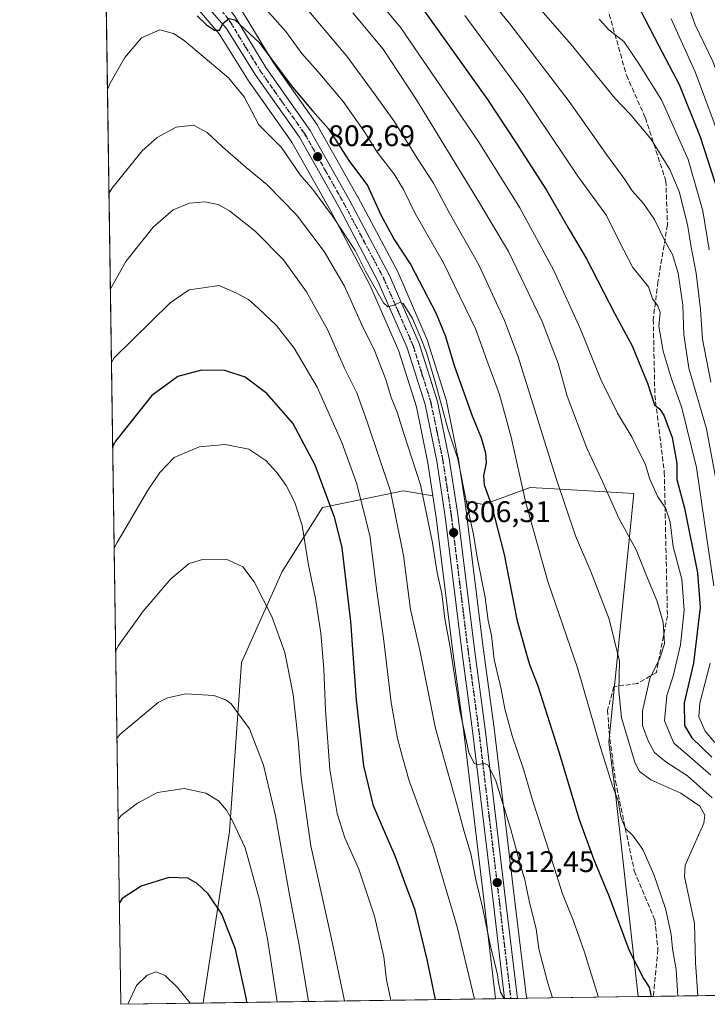
# Model space of a CAD drawing. Units: metres. Extents: x 600051 to 603487, y 4768493 to 4770857.
# Drawn here: x 600051 to 600282, y 4768493 to 4768823 of the extents above; entities that cross this region are included whole.
import ezdxf

# ---------------------------------------------------------------- set-up
doc = ezdxf.new("R2010")
doc.units = ezdxf.units.M
doc.header["$MEASUREMENT"] = 0
for name, pattern in [('DGN Style 3', [2.307223458686699, 1.648016756204785, -0.6592067024819142]), ('DGN Style 4', [2.6384748266838614, 1.318413404963828, -0.6592067024819142, 0.001648016756204785, -0.6592067024819142]), ('DGN Style 5', [1.1536117293433497, 0.4944050268614355, -0.6592067024819142])]:
    doc.linetypes.add(name, pattern=pattern)
for name, color, linetype, lineweight in [('Arbolado forestal CxS', 92, 'Continuous', 0), ('Carretera de calzada única Cxs', 7, 'Continuous', 13), ('Carretera de calzada única eje', 7, 'DGN Style 4', 0), ('Comarca CxS', 21, 'Continuous', 0), ('Comunidad Autónoma CxS', 142, 'Continuous', 0), ('Curva de nivel maestra', 30, 'Continuous', 30), ('Curva de nivel normal', 30, 'Continuous', 0), ('Espacio natural protegido CxS', 121, 'Continuous', 0), ('Municipio CxS', 4, 'Continuous', 0), ('Núcleo urbano CxS', 7, 'Continuous', 0), ('Provincia CxS', 1, 'Continuous', 0), ('Punto de cota en terreno', 7, 'Continuous', 0), ('Ruta', 7, 'DGN Style 5', 30), ('Rótulo de punto de cota en terreno', 7, 'Continuous', 0), ('Senda', 7, 'DGN Style 3', 0)]:
    doc.layers.add(name, color=color, linetype=linetype, lineweight=lineweight)
doc.styles.add('Style-Arial', font='txt')

# ---------------------------------------------------------------- blocks, each defined once
blk = doc.blocks.new('*U7')
at = {"layer": 'Núcleo urbano CxS', "color": 7, "linetype": 'Continuous', "lineweight": 0}
blk.add_polyline3d([(600125.9153000005, 4768826.1457, 798.1010999999999), (600136.4023000002, 4768808.8529, 799.7073999999994), (600151.2037000004, 4768787.816299999, 800.648000000001), (600151.3564999999, 4768787.5755, 800.6821999999956), (600164.6649000002, 4768763.910700001, 802.0247999999993), (600164.6989000002, 4768763.8485, 802.0320999999968), (600178.0188999996, 4768738.798699999, 802.5155999999988), (600178.1201, 4768738.5891, 802.5325000000012), (600188.0702000001, 4768715.769099999, 803.1831999999995), (600188.1391000003, 4768715.5963, 803.1778999999952), (600188.1819000002, 4768715.470100001, 803.178), (600194.3019000003, 4768696.0101, 803.7189999999973), (600194.3783, 4768695.715299999, 803.7234000000027), (600198.3583000004, 4768676.395500001, 804.6509999999981), (600198.3745999997, 4768676.311100001, 804.6518000000069), (600198.3857000005, 4768676.243100001, 804.6535000000005), (600200.6316999998, 4768661.541099999, 804.9542999999976), (600201.2456999999, 4768657.5231, 805.2605999999942), (600201.2572999997, 4768657.4387, 805.2654999999941), (600206.8453000003, 4768612.295100001, 806.8114999999963), (600210.4861000003, 4768585.3387, 807.6417999999976), (600217.4386999998, 4768527.1271, 812.3368999999948), (600221.3101000005, 4768494.941299999, 814.1499999999943), (600221.3477999996, 4768494.627800001, 814.1665000000066), (600210.9537000004, 4768494.472999999, 816.9392999999982), (600210.9490999999, 4768494.5167, 816.9370999999956), (600207.2509000005, 4768525.937100001, 814.9474000000046), (600200.3041000003, 4768584.031300001, 810.8466000000044), (600196.6649000002, 4768610.9749, 809.9176000000007), (600191.0780999997, 4768656.078700001, 808.6508000000031), (600189.9619000005, 4768663.370100001, 808.4150999999983), (600188.2562999995, 4768674.510500001, 807.7256000000052), (600184.3923000004, 4768693.2961, 806.9146999999939), (600178.5067999996, 4768712.0165, 806.9952999999952), (600168.8064000001, 4768734.215299999, 806.4195000000037), (600155.6870999997, 4768758.971700001, 805.1981999999989), (600142.6001000004, 4768782.216499999, 802.8200999999973), (600127.8772999998, 4768803.1227, 801.7764000000025), (600127.7813999997, 4768803.267899999, 801.755999999994), (600118.2660999997, 4768818.596899999, 800.3853999999993), (600108.9517000001, 4768829.368100001, 799.6757000000072)], dxfattribs=at)
blk = doc.blocks.new('*U8')
at = {"layer": 'Arbolado forestal CxS', "color": 92, "linetype": 'Continuous', "lineweight": 0}
for points in [[(600257.3664999995, 4768664.1129, 782.9263999999966), (600249.0181999998, 4768580.6461, 793.9477999999945), (600251.1732999999, 4768563.382300001, 795.1723999999958), (600258.8720000006, 4768495.186899999, 800.9866999999941), (600221.3477999996, 4768494.627800001, 814.1665000000066), (600221.3101000005, 4768494.941299999, 814.1499999999943), (600217.4386999998, 4768527.1271, 812.3368999999948), (600210.4861000003, 4768585.3387, 807.6417999999976), (600206.8453000003, 4768612.295100001, 806.8114999999963), (600201.2572999997, 4768657.4387, 805.2654999999941), (600201.2456999999, 4768657.5231, 805.2605999999942), (600200.6316999998, 4768661.541099999, 804.9542999999976), (600207.0796999997, 4768660.435900001, 801.2789000000049), (600211.6211999999, 4768662.123500001, 798.7933000000049), (600222.5881000003, 4768666.1997, 793.8705000000047), (600230.6974999999, 4768665.712900001, 790.6411999999983)], [(600210.9537000004, 4768494.472999999, 816.9392999999982), (600112.8399, 4768493.0112, 854.3871999999974), (600113.0120999999, 4768493.8411, 854.2681000000011), (600121.6821999997, 4768550.670100001, 845.698900000003), (600125.7445, 4768607.451099999, 838.084600000002), (600139.3049, 4768637.960899999, 833.0544999999984), (600152.8651000002, 4768659.4297, 826.7134999999981), (600162.1397000002, 4768661.362299999, 822.2019), (600179.9852, 4768665.080499999, 813.4725999999937), (600189.9619000005, 4768663.370100001, 808.4150999999983), (600191.0780999997, 4768656.078700001, 808.6508000000031), (600196.6649000002, 4768610.9749, 809.9176000000007), (600200.3041000003, 4768584.031300001, 810.8466000000044), (600207.2509000005, 4768525.937100001, 814.9474000000046), (600210.9490999999, 4768494.5167, 816.9370999999956)]]:
    blk.add_polyline3d(points, close=True, dxfattribs=at)
blk = doc.blocks.new('*U10')
at = {"layer": 'Arbolado forestal CxS', "color": 92, "linetype": 'Continuous', "lineweight": 0}
blk.add_polyline3d([(600562.8278000001, 4768499.715500001, 880.1597000000038), (600258.8720000006, 4768495.186899999, 800.9866999999941), (600251.1732999999, 4768563.382300001, 795.1723999999958), (600249.0181999998, 4768580.6461, 793.9477999999945), (600257.3664999995, 4768664.1129, 782.9263999999966), (600230.6974999999, 4768665.712900001, 790.6411999999983), (600222.5881000003, 4768666.1997, 793.8705000000047), (600211.6211999999, 4768662.123500001, 798.7933000000049), (600207.0796999997, 4768660.435900001, 801.2789000000049), (600200.6316999998, 4768661.541099999, 804.9542999999976), (600198.3857000005, 4768676.243100001, 804.6535000000005), (600198.3745999997, 4768676.311100001, 804.6518000000069), (600198.3583000004, 4768676.395500001, 804.6509999999981), (600194.3783, 4768695.715299999, 803.7234000000027), (600194.3019000003, 4768696.0101, 803.7189999999973), (600188.1819000002, 4768715.470100001, 803.178), (600188.1391000003, 4768715.5963, 803.1778999999952), (600188.0702000001, 4768715.769099999, 803.1831999999995), (600178.1201, 4768738.5891, 802.5325000000012), (600178.0188999996, 4768738.798699999, 802.5155999999988), (600164.6989000002, 4768763.8485, 802.0320999999968), (600164.6649000002, 4768763.910700001, 802.0247999999993), (600151.3564999999, 4768787.5755, 800.6821999999956), (600151.2037000004, 4768787.816299999, 800.648000000001), (600136.4023000002, 4768808.8529, 799.7073999999994), (600125.9153000005, 4768826.1457, 798.1010999999999)], dxfattribs=at)
blk = doc.blocks.new('*U11')
at = {"layer": 'Arbolado forestal CxS', "color": 92, "linetype": 'Continuous', "lineweight": 0}
blk.add_polyline3d([(600108.9517000001, 4768829.368100001, 799.6757000000072), (600118.2660999997, 4768818.596899999, 800.3853999999993), (600127.7813999997, 4768803.267899999, 801.755999999994), (600127.8772999998, 4768803.1227, 801.7764000000025), (600142.6001000004, 4768782.216499999, 802.8200999999973), (600155.6870999997, 4768758.971700001, 805.1981999999989), (600168.8064000001, 4768734.215299999, 806.4195000000037), (600178.5067999996, 4768712.0165, 806.9952999999952), (600184.3923000004, 4768693.2961, 806.9146999999939), (600188.2562999995, 4768674.510500001, 807.7256000000052), (600189.9619000005, 4768663.370100001, 808.4150999999983), (600179.9852, 4768665.080499999, 813.4725999999937), (600162.1397000002, 4768661.362299999, 822.2019), (600152.8651000002, 4768659.4297, 826.7134999999981), (600139.3049, 4768637.960899999, 833.0544999999984), (600125.7445, 4768607.451099999, 838.084600000002), (600121.6821999997, 4768550.670100001, 845.698900000003), (600113.0120999999, 4768493.8411, 854.2681000000011), (600112.8399, 4768493.0112, 854.3871999999974), (600085.2400000002, 4768492.600000001, 854.1573999999965), (600080.2621999999, 4768831.8147, 798.7402000000002)], dxfattribs=at)
blk = doc.blocks.new('5PATER')
at = {"layer": 'Punto de cota en terreno', "linetype": 'Continuous', "lineweight": 0}
h = blk.add_hatch(color=51, dxfattribs=at)
edge = h.paths.add_edge_path()
edge.add_ellipse((0, 0), major_axis=(-0.1095731443231308, -0.1110710700762829), ratio=0.9994222409660322, start_angle=0, end_angle=360)
blk = doc.blocks.new('*U12')
at = {"layer": 'Carretera de calzada única Cxs', "color": 7, "linetype": 'Continuous', "lineweight": 13}
blk.add_polyline3d([(600123.3501000004, 4768824.590100001, 807.8868999999977), (600133.8901000004, 4768807.210100001, 816.3515999999945), (600148.7500999998, 4768786.090100001, 814.0025000000023), (600162.0500999996, 4768762.440099999, 808.9532999999938), (600175.3701, 4768737.390100001, 815.2816000000021), (600185.3201000001, 4768714.5701, 815.1548999999941), (600191.4401000004, 4768695.110099999, 814.6821000000054), (600195.4200999998, 4768675.790100001, 810.9648000000017), (600198.2801000001, 4768657.0701, 807.0785999999936), (600203.8701, 4768611.9101, 812.2097000000067), (600207.5100999996, 4768584.960100001, 815.2165999999997), (600214.4600999998, 4768526.770099999, 815.5850999999967), (600218.3317, 4768494.582900001, 822.3356000000058), (600213.9590999996, 4768494.5178, 824.3567000000039), (600210.2301000003, 4768526.290100001, 817.4431000000042), (600203.2801000001, 4768584.4101, 815.4333999999944), (600199.6401000004, 4768611.360099999, 813.6478000000062), (600194.0500999996, 4768656.4901, 809.0663000000059), (600191.2100999998, 4768675.040100001, 810.6970000000001), (600187.3000999996, 4768694.050100001, 807.7063999999956), (600181.3201000001, 4768713.0701, 809.7529999999971), (600171.5100999996, 4768735.520099999, 821.0293999999994), (600158.3201000001, 4768760.4101, 818.5651000000071), (600145.1401000004, 4768783.8201, 816.4462000000058), (600130.3300999999, 4768804.850099999, 813.1781999999948), (600120.6901000004, 4768820.380100001, 802.6566000000021), (600111.1001000004, 4768831.470100001, 802.0810999999959)], dxfattribs=at)

msp = doc.modelspace()

# ---------------------------------------------------------------- linework, layer by layer
at = {"layer": 'Arbolado forestal CxS', "color": 92, "linetype": 'Continuous', "lineweight": 0, "extrusion": (-0.002365488524750378, 0.1611974125547732, 0.9869193475911218), "elevation": 768092.1586214395, "flags": 128}
msp.add_lwpolyline([(-669988.2648062232, -4696783.459133674), (-669988.2648062232, -4697127.20679875)], dxfattribs=at)
at = {"layer": 'Arbolado forestal CxS', "color": 92, "linetype": 'Continuous', "lineweight": 0, "extrusion": (0.3565130102750458, 0.005311690987913525, 0.9342752589271934), "elevation": 240075.0291978281, "flags": 128}
msp.add_lwpolyline([(4759023.747919497, -626777.7456616882), (4759023.747919497, -626672.7179536922)], dxfattribs=at)
at = {"layer": 'Arbolado forestal CxS', "color": 92, "linetype": 'Continuous', "lineweight": 0, "extrusion": (0.3313184872538258, 0.004936552030791464, 0.9435060627562941), "elevation": 223172.5218380757, "flags": 128}
msp.add_lwpolyline([(4759023.272908088, -633047.5621140178), (4759023.272908088, -633007.7866780483)], dxfattribs=at)
at = {"layer": 'Arbolado forestal CxS', "color": 92, "linetype": 'Continuous', "lineweight": 0, "extrusion": (0.2826871358750622, 0.0042145142546651, 0.9592029092326354), "elevation": 190550.6610206643, "flags": 128}
msp.add_lwpolyline([(4759017.205743862, -643669.2751344636), (4759017.205743862, -643664.0299887304)], dxfattribs=at)
at = {"layer": 'Arbolado forestal CxS', "color": 92, "linetype": 'Continuous', "lineweight": 0, "extrusion": (0.4814450781501539, 0.00717213257290696, 0.8764469163841864), "elevation": 323895.1043297462, "flags": 128}
msp.add_lwpolyline([(4759025.033898518, -587942.8544337748), (4759025.033898518, -587909.1280564424)], dxfattribs=at)
at = {"layer": 'Arbolado forestal CxS', "color": 92, "linetype": 'Continuous', "lineweight": 0, "extrusion": (-0.008324011085061553, -0.0001240165998241507, 0.9999653471292587), "elevation": -4732.360627286426, "flags": 128}
msp.add_lwpolyline([(600099.1607106538, 4768492.460978711), (600071.559953996, 4768492.049778708)], dxfattribs=at)
at = {"layer": 'Arbolado forestal CxS', "color": 92, "linetype": 'Continuous', "lineweight": 0}
for points in [[(600189.9619000005, 4768663.370100001, 808.4150999999983), (600188.2562999995, 4768674.510500001, 807.7256000000052), (600184.3923000004, 4768693.2961, 806.9146999999939), (600178.5067999996, 4768712.0165, 806.9952999999952), (600168.8064000001, 4768734.215299999, 806.4195000000037), (600155.6870999997, 4768758.971700001, 805.1981999999989), (600142.6001000004, 4768782.216499999, 802.8200999999973), (600127.8772999998, 4768803.1227, 801.7764000000025), (600127.7813999997, 4768803.267899999, 801.755999999994), (600118.2660999997, 4768818.596899999, 800.3853999999993), (600108.9517000001, 4768829.368100001, 799.6757000000072), (600104.0126999998, 4768833.830700001, 799.4824999999983), (600099.3255000003, 4768836.121900001, 799.3904999999941), (600094.7679000003, 4768837.1577, 799.2263999999996), (600088.9175000006, 4768836.076099999, 799.0895000000019), (600081.8013000004, 4768833.177100001, 798.7596000000049), (600080.2621999999, 4768831.8147, 798.7402000000002)], [(600200.6316999998, 4768661.541099999, 804.9542999999976), (600198.3857000005, 4768676.243100001, 804.6535000000005), (600198.3745999997, 4768676.311100001, 804.6518000000069), (600198.3583000004, 4768676.395500001, 804.6509999999981), (600194.3783, 4768695.715299999, 803.7234000000027), (600194.3019000003, 4768696.0101, 803.7189999999973), (600188.1819000002, 4768715.470100001, 803.178), (600188.1391000003, 4768715.5963, 803.1778999999952), (600188.0702000001, 4768715.769099999, 803.1831999999995), (600178.1201, 4768738.5891, 802.5325000000012), (600178.0188999996, 4768738.798699999, 802.5155999999988), (600164.6989000002, 4768763.8485, 802.0320999999968), (600164.6649000002, 4768763.910700001, 802.0247999999993), (600151.3564999999, 4768787.5755, 800.6821999999956), (600151.2037000004, 4768787.816299999, 800.648000000001), (600136.4023000002, 4768808.8529, 799.7073999999994), (600125.9153000005, 4768826.1457, 798.1010999999999)], [(600200.6316999998, 4768661.541099999, 804.9542999999976), (600207.0796999997, 4768660.435900001, 801.2789000000049), (600211.6211999999, 4768662.123500001, 798.7933000000049), (600222.5881000003, 4768666.1997, 793.8705000000047), (600230.6974999999, 4768665.712900001, 790.6411999999983), (600257.3664999995, 4768664.1129, 782.9263999999966), (600249.0181999998, 4768580.6461, 793.9477999999945), (600251.1732999999, 4768563.382300001, 795.1723999999958), (600258.8720000006, 4768495.187000001, 800.9866999999941)], [(600200.6316999998, 4768661.541099999, 804.9542999999976), (600207.0796999997, 4768660.435900001, 801.2789000000049), (600211.6211999999, 4768662.123500001, 798.7933000000049), (600222.5881000003, 4768666.1997, 793.8705000000047), (600230.6974999999, 4768665.712900001, 790.6411999999983), (600257.3664999995, 4768664.1129, 782.9263999999966), (600249.0181999998, 4768580.6461, 793.9477999999945), (600251.1732999999, 4768563.382300001, 795.1723999999958), (600258.8720000006, 4768495.187000001, 800.9866999999941)], [(600189.9619000005, 4768663.370100001, 808.4150999999983), (600179.9852, 4768665.080499999, 813.4725999999937), (600162.1397000002, 4768661.362299999, 822.2019), (600152.8651000002, 4768659.4297, 826.7134999999981), (600139.3049, 4768637.960899999, 833.0544999999984), (600125.7445, 4768607.451099999, 838.084600000002), (600121.6821999997, 4768550.670100001, 845.698900000003), (600113.0120999999, 4768493.8411, 854.2681000000011), (600112.8399, 4768493.011299999, 854.3871999999974)], [(600189.9619000005, 4768663.370100001, 808.4150999999983), (600179.9852, 4768665.080499999, 813.4725999999937), (600162.1397000002, 4768661.362299999, 822.2019), (600152.8651000002, 4768659.4297, 826.7134999999981), (600139.3049, 4768637.960899999, 833.0544999999984), (600125.7445, 4768607.451099999, 838.084600000002), (600121.6821999997, 4768550.670100001, 845.698900000003), (600113.0120999999, 4768493.8411, 854.2681000000011), (600112.8399, 4768493.011299999, 854.3871999999974)], [(600189.9619000005, 4768663.370100001, 808.4150999999983), (600191.0780999997, 4768656.078700001, 808.6508000000031), (600196.6649000002, 4768610.9749, 809.9176000000007), (600200.3041000003, 4768584.031300001, 810.8466000000044), (600207.2509000005, 4768525.937100001, 814.9474000000046), (600210.9490999999, 4768494.5167, 816.9370999999956), (600210.9537000004, 4768494.473099999, 816.9392999999982)], [(600200.6316999998, 4768661.541099999, 804.9542999999976), (600201.2456999999, 4768657.5231, 805.2605999999942), (600201.2572999997, 4768657.4387, 805.2654999999941), (600206.8453000003, 4768612.295100001, 806.8114999999963), (600210.4861000003, 4768585.3387, 807.6417999999976), (600217.4386999998, 4768527.1271, 812.3368999999948), (600221.3101000005, 4768494.941299999, 814.1499999999943), (600221.3477999996, 4768494.628000001, 814.1665000000066)]]:
    msp.add_polyline3d(points, dxfattribs=at)
at = {"layer": 'Carretera de calzada única Cxs', "color": 7, "linetype": 'Continuous', "lineweight": 13, "extrusion": (0.4194906805623428, 0.006245590381046711, 0.9077381569164837), "elevation": 282314.5257098225, "flags": 128}
msp.add_lwpolyline([(4759030.795016182, -608874.1328321322), (4759030.795016181, -608869.3153805782)], dxfattribs=at)
at = {"layer": 'Carretera de calzada única Cxs', "color": 7, "linetype": 'Continuous', "lineweight": 13}
for points in [[(600213.9590999996, 4768494.5178, 824.3567000000039), (600210.2301000003, 4768526.290100001, 817.4431000000042), (600203.2801000001, 4768584.4101, 815.4333999999944), (600199.6401000004, 4768611.360099999, 813.6478000000062), (600194.0500999996, 4768656.4901, 809.0663000000059), (600191.2100999998, 4768675.040100001, 810.6970000000001), (600187.3000999996, 4768694.050100001, 807.7063999999956), (600181.3201000001, 4768713.0701, 809.7529999999971), (600171.5100999996, 4768735.520099999, 821.0293999999994), (600158.3201000001, 4768760.4101, 818.5651000000071), (600145.1401000004, 4768783.8201, 816.4462000000058), (600130.3300999999, 4768804.850099999, 813.1781999999948), (600120.6901000004, 4768820.380100001, 802.6566000000021), (600111.1001000004, 4768831.470100001, 802.0810999999959), (600105.7100999998, 4768836.340100001, 801.5715999999958), (600100.3300999999, 4768838.970100001, 799.8969999999972), (600094.8300999999, 4768840.220100001, 799.6680000000051), (600088.0701000001, 4768838.970100001, 799.2014000000055), (600080.2041999997, 4768835.765900001, 800.3463000000047)], [(600107.8501000004, 4768840.470100001, 805.3611999999994), (600116.8501000004, 4768833.220100001, 814.5216999999975), (600123.3501000004, 4768824.590100001, 807.8868999999977), (600133.8901000004, 4768807.210100001, 816.3515999999945), (600148.7500999998, 4768786.090100001, 814.0025000000023), (600162.0500999996, 4768762.440099999, 808.9532999999938), (600175.3701, 4768737.390100001, 815.2816000000021), (600185.3201000001, 4768714.5701, 815.1548999999941), (600191.4401000004, 4768695.110099999, 814.6821000000054), (600195.4200999998, 4768675.790100001, 810.9648000000017), (600198.2801000001, 4768657.0701, 807.0785999999936), (600203.8701, 4768611.9101, 812.2097000000067), (600207.5100999996, 4768584.960100001, 815.2165999999997), (600214.4600999998, 4768526.770099999, 815.5850999999967), (600218.3316000003, 4768494.582900001, 822.3356000000058)]]:
    msp.add_polyline3d(points, dxfattribs=at)
at = {"layer": 'Carretera de calzada única eje', "color": 7, "linetype": 'DGN Style 4', "lineweight": 0}
msp.add_polyline3d([(600118.7600999996, 4768826.800100001, 809.9397999999928), (600122.0301000001, 4768822.4801, 802.561600000001), (600127.3000999996, 4768813.790100001, 804.7243000000017), (600132.1201, 4768806.020099999, 813.6373000000021), (600139.5100999996, 4768795.5101, 817.470100000006), (600146.9401000004, 4768784.960100001, 812.8935000000056), (600153.6001000004, 4768773.130100001, 809.0826999999991), (600160.1901000004, 4768761.4301, 813.5712999999961), (600166.7801000001, 4768748.9901, 810.7918000000063), (600173.4401000004, 4768736.460100001, 817.3537999999971), (600178.3501000004, 4768725.2301, 811.138300000006), (600183.3201000001, 4768713.8201, 810.3591000000015), (600186.3901000004, 4768704.090100001, 810.6178000000073), (600189.3701, 4768694.5801, 810.6606000000029), (600191.3501000004, 4768684.920100001, 811.9045000000042), (600193.3201000001, 4768675.4101, 808.7807999999933), (600194.7500999998, 4768666.050100001, 808.383600000001), (600196.1700999998, 4768656.770099999, 807.4040999999997), (600198.9600999998, 4768634.190099999, 813.0834000000032), (600201.7500999998, 4768611.640100001, 810.629700000005), (600205.3901000004, 4768584.6801, 815.2584999999963), (600208.8701, 4768555.590100001, 816.7255000000005), (600212.3501000004, 4768526.520099999, 813.6138000000064), (600214.2100999998, 4768510.6501, 817.9094000000041), (600216.1497, 4768494.5504, 822.3012000000017)], dxfattribs=at)
at = {"layer": 'Comarca CxS', "color": 21, "linetype": 'Continuous', "lineweight": 0, "flags": 128}
msp.add_lwpolyline([(600457.0424790176, 4768498.139443167), (600085.2400007669, 4768492.599982277), (600053.3620999992, 4770664.941899999), (600051.2900007667, 4770806.149982255), (600160.3835683481, 4770807.775920352), (600209.3466353732, 4770808.505635366), (600759.1723999998, 4770816.700300001), (603120.1076999991, 4770851.887299999), (603443.0300007932, 4770856.699982254), (603465.9624999993, 4769343.857500001), (603478.1000007931, 4768543.149982278), (603263.8171000007, 4768539.957500001)], close=True, dxfattribs=at)
at = {"layer": 'Comunidad Autónoma CxS', "color": 142, "linetype": 'Continuous', "lineweight": 0, "flags": 128}
msp.add_lwpolyline([(600457.0424790176, 4768498.139443167), (600085.2400007669, 4768492.599982277), (600053.3620999992, 4770664.941899999), (600051.2900007667, 4770806.149982255), (600160.3835683481, 4770807.775920352), (600209.3466353732, 4770808.505635366), (600759.1723999998, 4770816.700300001), (603120.1076999991, 4770851.887299999), (603443.0300007932, 4770856.699982254), (603465.9624999993, 4769343.857500001), (603478.1000007931, 4768543.149982278), (603263.8171000007, 4768539.957500001)], close=True, dxfattribs=at)
at = {"layer": 'Curva de nivel maestra', "color": 30, "linetype": 'Continuous', "lineweight": 30, "flags": 128}
for points, elevation in [([(600257.8300000001, 4768829.870100001), (600265.75, 4768814.5001), (600272.5300000003, 4768801.4901), (600279.6600000003, 4768783.9801), (600284.6699999999, 4768768.340100001)], 750), ([(600110.7999999998, 4768824.610099999), (600113.9900000002, 4768821.520099999), (600116.5999999996, 4768819.780099999), (600118.3399999999, 4768819.7401), (600119.5599999996, 4768822.120100001), (600121.6100000005, 4768823.690099999), (600123.4600000001, 4768823.2601), (600131.5999999996, 4768815.6601), (600142.3399999999, 4768801.220100001), (600149.5800000001, 4768792.670100001), (600154.9500000002, 4768786.6501), (600161.7300000006, 4768776.020099999), (600167.9500000002, 4768767.610099999), (600172.4600000001, 4768757.800100001), (600176.9900000002, 4768749.4301), (600182.5899999999, 4768740.9301), (600190.8799999999, 4768724.880100001), (600194.0099999999, 4768717.200099999), (600197.2300000006, 4768706.8301), (600203.1600000003, 4768690.210100001), (600206.0899999999, 4768682.890100001), (600207.6200000001, 4768677.850099999), (600207.8200000003, 4768674.460100001), (600206.8700000001, 4768670.090100001), (600207.1500000004, 4768667.040100001), (600209.6299999999, 4768660.2601), (600213.8499999996, 4768643.690099999), (600218.0899999999, 4768621.800100001), (600221.2599999999, 4768610.5001), (600222.3899999997, 4768606.7401), (600225.1500000004, 4768599.520099999), (600232.2400000002, 4768577.420100001), (600239.0300000003, 4768554.6801), (600243.8099999996, 4768541.420100001), (600248.9400000004, 4768529.0601), (600255.8099999996, 4768510.700099999), (600260.5800000001, 4768501.3201), (600262.4800000006, 4768498.390100001), (600263.2291000001, 4768495.2521)], 800), ([(600187.0599999996, 4768826.2501), (600208.2100000001, 4768796.540100001), (600217.7599999999, 4768782.0001), (600228.0999999996, 4768765.9901), (600235.7199999997, 4768752.800100001), (600241.3499999996, 4768743.2301), (600250.9400000004, 4768724.5601), (600256.7599999999, 4768713.770099999), (600262.0300000003, 4768700.9101), (600264.2999999998, 4768693.9801), (600266.04, 4768692.440099999), (600267.3899999997, 4768690.450099999), (600270.2599999999, 4768682.9801), (600271.8399999999, 4768674.220100001), (600271.8399999999, 4768668.890100001), (600274.3799999999, 4768659.220100001), (600278.7599999999, 4768637.550100001), (600279.5800000001, 4768625.890100001), (600277.4100000003, 4768607.220100001), (600274.2000000002, 4768593.890100001), (600274.4199999999, 4768586.220100001), (600276.7800000003, 4768582.120100001), (600283.5099999999, 4768575.640100001)], 775), ([(600190.8355, 4768494.1735), (600188.04, 4768507.600099999), (600184.0099999999, 4768524.2401), (600180.5300000003, 4768533.470100001), (600177.3499999996, 4768542.1801), (600172.7400000002, 4768553.030099999), (600170, 4768559.210100001), (600166.7599999999, 4768572.6501), (600164.2599999999, 4768594.8101), (600162.3899999997, 4768621.190099999), (600159.4400000004, 4768645.890100001), (600157.0099999999, 4768655.880100001), (600150.4500000002, 4768673.6801), (600142.8899999997, 4768687.770099999), (600134.2199999997, 4768697.780099999), (600126.9100000003, 4768703.2301), (600120.0800000001, 4768705.460100001), (600112.3300000001, 4768705.600099999), (600104.3300000001, 4768703.4101), (600095.6600000003, 4768697.110099999), (600083.4400000004, 4768681.7601), (600082.4905000003, 4768679.964000001)], 825), ([(600127.5236000001, 4768493.2302), (600127.3499999996, 4768494.300100001), (600123.6600000003, 4768511.100099999), (600119.0700000003, 4768522.850099999), (600114.4800000006, 4768529.690099999), (600110.7999999998, 4768533.190099999), (600107.75, 4768534.9801), (600101.3399999999, 4768535.2401), (600092.0599999996, 4768532.280099999), (600085.6900000004, 4768528.190099999), (600084.7396999998, 4768526.690300001)], 850), ([(600190.8356, 4768494.1732), (600190.8355, 4768494.1735)], 825)]:
    msp.add_lwpolyline(points, dxfattribs=dict(at, elevation=elevation))
at = {"layer": 'Curva de nivel normal', "color": 30, "linetype": 'Continuous', "lineweight": 0, "flags": 128}
for points, elevation in [([(600186.1600000003, 4768858.08), (600215.7599999999, 4768821.859999999), (600228.0300000003, 4768805.74), (600235.6600000003, 4768795.869999999), (600248.2000000002, 4768778), (600254.3099999996, 4768769.630000001), (600256.8099999996, 4768765.779999999), (600260.5700000003, 4768761.59), (600264.3200000003, 4768756.220000001), (600268.0300000003, 4768748.560000001), (600270.3399999999, 4768744.42), (600272.29, 4768738.15), (600273.8300000001, 4768727.439999999), (600274.1200000001, 4768717.529999999), (600275.8700000001, 4768706.289999999), (600281.7400000002, 4768685.92), (600284.79, 4768669.689999999)], 765.0000000000001), ([(600283.25, 4768701.51), (600280.4299999997, 4768716.01), (600279.7699999996, 4768725.99), (600278.2999999998, 4768738.17), (600276.6600000003, 4768746.880000001), (600275.4299999997, 4768754.529999999), (600272.5899999999, 4768765.539999999), (600269.4299999997, 4768772.980000001), (600263.0199999996, 4768783.24), (600259.0800000001, 4768788.039999999), (600256.0999999996, 4768791.51), (600250.9600000001, 4768796.92), (600236.3700000001, 4768814.939999999), (600209.2000000002, 4768846.17)], 760), ([(600160.9900000002, 4768842.65), (600179.1900000004, 4768820.57), (600195.6200000001, 4768796.539999999), (600205.3399999999, 4768782.17), (600219.0800000001, 4768760.08), (600230.4000000004, 4768739.279999999), (600239.4299999997, 4768719.300000001), (600246.2800000003, 4768702.4), (600251.8799999999, 4768691.09), (600256.7800000003, 4768683.02), (600259.1900000004, 4768678.09), (600261.1799999997, 4768674.08), (600262.7800000003, 4768669.01), (600265.4600000001, 4768663.039999999), (600268.0800000001, 4768659.119999999), (600269.5199999996, 4768654.49), (600270.5800000001, 4768646.25), (600273.5199999996, 4768635.42), (600274.2000000002, 4768624.930000001), (600273.0099999999, 4768613.289999999), (600270.5099999999, 4768602.77), (600268.4699999997, 4768596.34), (600267.7000000002, 4768587.82), (600270.7400000002, 4768580.359999999), (600275.4100000003, 4768576.34), (600283.2000000002, 4768569.560000001)], 780), ([(600271.1699999999, 4768840.83), (600278, 4768821.59), (600283.8200000003, 4768809.210000001), (600287.75, 4768798.980000001), (600291.9299999997, 4768785.300000001), (600298.7199999997, 4768764.210000001), (600301.5, 4768753.970000001), (600301.8600000005, 4768752.92), (600302.8399999999, 4768753.140000001), (600305.54, 4768756.720000001), (600306.5599999996, 4768759.600000001), (600306.1900000004, 4768762.76), (600304.5700000003, 4768763.76), (600305.2000000002, 4768766.51), (600306.54, 4768771.699999999), (600308.5599999996, 4768778.960000001), (600309.0300000003, 4768786.130000001), (600310.0300000003, 4768794.220000001), (600312.6500000004, 4768802.75), (600316.2599999999, 4768815.470000001), (600320.0199999996, 4768823.99)], 739.9999999999999), ([(600278.8309000004, 4768495.484400001), (600278.0099999999, 4768506.65), (600277.7100000001, 4768519.76), (600276.2599999999, 4768526.609999999), (600274.3899999997, 4768535.58), (600274.5700000003, 4768539.210000001), (600275.6100000005, 4768541.619999999), (600280.8399999999, 4768553.42), (600281.2400000002, 4768556.08), (600279.54, 4768559.140000001), (600273.1399999997, 4768563.470000001), (600263.0499999998, 4768567.980000001), (600259.1299999999, 4768570.949999999), (600257.6600000003, 4768573.890000001), (600253.2000000002, 4768588.810000001), (600252.3099999996, 4768597.880000001), (600252.5899999999, 4768607.890000001), (600249.1100000005, 4768621.91), (600242.9100000003, 4768637.99), (600237.7599999999, 4768649.970000001), (600231.1699999999, 4768669.480000001), (600218.5899999999, 4768710.08), (600213.9600000001, 4768722.279999999), (600205.3200000003, 4768740.960000001), (600195.54, 4768758.359999999), (600190.1299999999, 4768768.34), (600184.9299999997, 4768776.480000001), (600176.7999999998, 4768789.350000001), (600170.6100000005, 4768798.109999999), (600161.04, 4768811.050000001), (600140.9199999999, 4768834.949999999)], 790), ([(600269.9000000004, 4768823.529999999), (600277.9299999997, 4768805.800000001), (600286.4199999999, 4768782.970000001), (600292.1100000005, 4768764.680000001), (600294.2000000002, 4768753.980000001), (600295.0800000001, 4768746.57), (600297.8499999996, 4768736.880000001), (600299.4900000002, 4768727.09), (600300.5300000003, 4768725.060000001), (600302.1600000003, 4768727.210000001), (600303.4299999997, 4768730.57), (600304.7599999999, 4768736.050000001), (600306.7300000006, 4768745.539999999), (600310.5599999996, 4768759.539999999), (600313.2100000001, 4768780.34), (600315.4500000002, 4768792.51), (600318.5599999996, 4768803.119999999), (600321.1500000004, 4768812), (600325.79, 4768822.550000001), (600327.9800000006, 4768830.880000001)], 745), ([(600272.0987999998, 4768495.384099999), (600271.5199999996, 4768504.34), (600270.29, 4768511.230000001), (600269.9299999997, 4768516.039999999), (600267.9400000004, 4768524.77), (600264.1299999999, 4768536.189999999), (600260.4100000003, 4768544.65), (600257.0099999999, 4768549.25), (600254.5199999996, 4768551.699999999), (600252.9500000002, 4768555.58), (600252.0800000001, 4768560.890000001), (600250.0499999998, 4768566.279999999), (600246.1299999999, 4768578.880000001), (600238.5899999999, 4768605.300000001), (600228.5499999998, 4768634.600000001), (600221.0800000001, 4768661.050000001), (600216.25, 4768683.109999999), (600212.2599999999, 4768697.359999999), (600208.0700000003, 4768708.930000001), (600204.2999999998, 4768719.189999999), (600193.4500000002, 4768741.67), (600183.9600000001, 4768758.17), (600180.0300000003, 4768766.25), (600176.9000000004, 4768771.4), (600171.2599999999, 4768778.77), (600166.7199999997, 4768785.939999999), (600159.8300000001, 4768795.779999999), (600151.2999999998, 4768805.939999999), (600145.9400000004, 4768811.960000001), (600140.6200000001, 4768819.32), (600133.2199999997, 4768827.609999999)], 795), ([(600283.6699999999, 4768561.949999999), (600275.3600000005, 4768569.33), (600268.0999999996, 4768574), (600264.3300000001, 4768577.15), (600262.2199999997, 4768581.140000001), (600260.3200000003, 4768586.24), (600260.2400000002, 4768591.189999999), (600262.7199999997, 4768602.01), (600266.1399999997, 4768608.859999999), (600267.6799999997, 4768613.66), (600267.2599999999, 4768621), (600265.1200000001, 4768628.210000001), (600261.9500000002, 4768635.720000001), (600258.1600000003, 4768645.220000001), (600252.3399999999, 4768655.890000001), (600246.8600000005, 4768668.17), (600241.6299999999, 4768679.350000001), (600235, 4768696.84), (600231.9199999999, 4768707.83), (600226.5899999999, 4768721.949999999), (600215.3600000005, 4768745.460000001), (600204.6699999999, 4768763.289999999), (600184.4900000002, 4768796.369999999), (600173.2100000001, 4768813.42), (600163.04, 4768825.58)], 785), ([(600200.6399999997, 4768824.680000001), (600220.4400000004, 4768797.699999999), (600238.6200000001, 4768770.689999999), (600248.2100000001, 4768757.550000001), (600252.4100000003, 4768748.939999999), (600257.0700000003, 4768740.119999999), (600262.3099999996, 4768733.600000001), (600263.6200000001, 4768729.539999999), (600265.4199999999, 4768727.24), (600266.1799999997, 4768725), (600265.79, 4768720.359999999), (600267.2000000002, 4768711.930000001), (600269.9100000003, 4768703.02), (600273.5, 4768692.890000001), (600278.3600000005, 4768672.880000001), (600281.8099999996, 4768649.02), (600284.2199999997, 4768633.100000001)], 770), ([(600282.6500000004, 4768745.980000001), (600280.5599999996, 4768759.119999999), (600275.5700000003, 4768776.34), (600266.6799999997, 4768796.4), (600258.9699999997, 4768808.67), (600253.9800000006, 4768816.02), (600248.9699999997, 4768819.859999999), (600245.6900000004, 4768823.42)], 755), ([(600245.4977000002, 4768494.987700001), (600245.4100000003, 4768495.210000001), (600240.8300000001, 4768510.08), (600236.9800000006, 4768520.880000001), (600233.4800000006, 4768529.710000001), (600227.9500000002, 4768547.060000001), (600223.4600000001, 4768560.779999999), (600220.3799999999, 4768571.560000001), (600216.5499999998, 4768582.789999999), (600214.0899999999, 4768591.850000001), (600212.8200000003, 4768598.41), (600210.54, 4768608.359999999), (600209.5599999996, 4768616.5), (600208.4600000001, 4768621.550000001), (600207.5199999996, 4768629.180000001), (600204.7800000003, 4768642.730000001), (600203.6100000005, 4768650.34), (600201.2599999999, 4768661.189999999), (600198.3399999999, 4768675.810000001), (600195.0800000001, 4768685.600000001), (600190.8300000001, 4768701.25), (600187.7400000002, 4768711.550000001), (600185.7199999997, 4768716.890000001), (600183.0599999996, 4768722.960000001), (600179.9500000002, 4768727.99), (600178.8600000005, 4768728.34), (600176.7999999998, 4768727.439999999), (600174.7999999998, 4768726.869999999), (600173.3300000001, 4768728.220000001), (600167.2999999998, 4768738.850000001), (600163.8200000003, 4768745.74), (600156.5800000001, 4768756.859999999), (600149.6200000001, 4768766.26), (600145.4500000002, 4768771.210000001), (600139.0899999999, 4768780.42), (600131.5, 4768787.970000001), (600126.5599999996, 4768797.369999999), (600121.3300000001, 4768803.789999999), (600106.5199999996, 4768816.26), (600102.8799999999, 4768818.66), (600098.29, 4768819.850000001), (600092.1299999999, 4768817.220000001), (600086.5099999999, 4768810.57), (600081.6799999997, 4768802), (600080.7313000001, 4768799.846799999)], 805), ([(600081.244, 4768764.910300001), (600082.2000000002, 4768766.58), (600092.4199999999, 4768779.210000001), (600097.3600000005, 4768783.699999999), (600103.8200000003, 4768787.180000001), (600109.6399999997, 4768787.83), (600114.1799999997, 4768785.430000001), (600119.3399999999, 4768780.58), (600127.25, 4768773.619999999), (600134.25, 4768767.949999999), (600144.1200000001, 4768757.730000001), (600153.4900000002, 4768745.4), (600160.2999999998, 4768733.76), (600166.04, 4768720.82), (600170.3600000005, 4768712.180000001), (600174.1299999999, 4768702.430000001), (600175.9500000002, 4768696.449999999), (600177.9600000001, 4768691.439999999), (600180.0999999996, 4768684.609999999), (600185.7800000003, 4768667.119999999), (600189.8300000001, 4768647.609999999), (600191.3200000003, 4768637.550000001), (600192.9699999997, 4768630.550000001), (600193.9600000001, 4768622.050000001), (600195.6799999997, 4768612.539999999), (600198.9699999997, 4768591.380000001), (600202.0199999996, 4768577.210000001), (600203.7999999998, 4768573.52), (600205.0999999996, 4768573.09), (600205.9500000002, 4768573.27), (600206.9500000002, 4768573.58), (600208.5, 4768572.960000001), (600211.0899999999, 4768567.609999999), (600216.1399999997, 4768551.279999999), (600219.2000000002, 4768539.689999999), (600220.7599999999, 4768534.369999999), (600222.3600000005, 4768526.74), (600224.54, 4768517.970000001), (600225.4400000004, 4768511.220000001), (600228.4600000001, 4768499.699999999), (600230.0637999997, 4768494.7578)], 810), ([(600081.7137000002, 4768732.902100001), (600082.6699999999, 4768734.430000001), (600086.9400000004, 4768742.039999999), (600096.0300000003, 4768753.58), (600102.79, 4768759.390000001), (600108.2199999997, 4768761.619999999), (600113.4299999997, 4768762.109999999), (600117.8700000001, 4768761.24), (600121.6699999999, 4768759.08), (600130.3300000001, 4768752.230000001), (600139.8399999999, 4768742.65), (600147.5, 4768731.859999999), (600154.6600000003, 4768719.060000001), (600160.3300000001, 4768706.300000001), (600164.4000000004, 4768697.92), (600167.9600000001, 4768687.850000001), (600175.7400000002, 4768664.960000001), (600180.0999999996, 4768643.33), (600182.4500000002, 4768625.220000001), (600185.5199999996, 4768611.52), (600190.8300000001, 4768585.24), (600197.8700000001, 4768560.100000001), (600200.4000000004, 4768550.630000001), (600202.6200000001, 4768543.189999999), (600204.4100000003, 4768533.980000001), (600206.6200000001, 4768525.279999999), (600209.4000000004, 4768511.560000001), (600210.9199999999, 4768505.369999999), (600211.6100000005, 4768502.5), (600211.9800000006, 4768499.930000001), (600212.5800000001, 4768496.730000001), (600213.8439999997, 4768494.516000001)], 815), ([(600203.8872999996, 4768494.367799999), (600198.0700000003, 4768518.67), (600190.0999999996, 4768545.34), (600182, 4768567.619999999), (600179.7199999997, 4768575.560000001), (600178.04, 4768581.859999999), (600175.9800000006, 4768593.92), (600173.3799999999, 4768615.600000001), (600171.1299999999, 4768631.359999999), (600168.7400000002, 4768650.02), (600164.2699999996, 4768667.720000001), (600159.4100000003, 4768681.279999999), (600151.0599999996, 4768699.92), (600143.4199999999, 4768712.980000001), (600137.4299999997, 4768720.630000001), (600131.2800000003, 4768726.449999999), (600128.0700000003, 4768729.33), (600123.8200000003, 4768731.550000001), (600118.2000000002, 4768734.029999999), (600108.1699999999, 4768732.619999999), (600101.7800000003, 4768728.230000001), (600083.0300000003, 4768709.779999999), (600082.0776000004, 4768708.1041)], 820), ([(600175.8191000001, 4768493.9496), (600174.4100000003, 4768500.779999999), (600173.5300000003, 4768508.600000001), (600170.3099999996, 4768522.16), (600165.0499999998, 4768537.960000001), (600160.4199999999, 4768548.560000001), (600157.7800000003, 4768556.689999999), (600155.3300000001, 4768571.41), (600153.8600000005, 4768591.350000001), (600153.3700000001, 4768605.220000001), (600152.3300000001, 4768617.220000001), (600150.5300000003, 4768628.859999999), (600148.2300000006, 4768640.07), (600146.0700000003, 4768653.4), (600143.6299999999, 4768661.189999999), (600140.7100000001, 4768666.890000001), (600137.5899999999, 4768671.199999999), (600133.8700000001, 4768675.199999999), (600128.1600000003, 4768679.029999999), (600120.2000000002, 4768680.67), (600111.4699999997, 4768679.850000001), (600103.0700000003, 4768676.220000001), (600098.29, 4768671.24), (600094.1699999999, 4768665.09), (600083.9400000004, 4768647.65), (600082.9922000002, 4768645.781199999)], 830), ([(600160.2626, 4768493.717800001), (600155.9199999999, 4768514.640000001), (600149, 4768545.789999999), (600145.6799999997, 4768568.640000001), (600144.7400000002, 4768581.34), (600143.0599999996, 4768596.67), (600140.3099999996, 4768610.75), (600135.8799999999, 4768622.850000001), (600130.0099999999, 4768634.51), (600126.1699999999, 4768639.58), (600121.1399999997, 4768641.9), (600112.5999999996, 4768641.980000001), (600108.1500000004, 4768640.689999999), (600101.9600000001, 4768635.480000001), (600092.6900000004, 4768624.65), (600084.4500000002, 4768613.08), (600083.4956, 4768611.4738)], 835), ([(600283.0099999999, 4768607.140000001), (600279.5199999996, 4768593.76), (600279.2100000001, 4768589.109999999), (600281.29, 4768584.380000001), (600284.5300000003, 4768580.529999999)], 770), ([(600148.1793999998, 4768493.537799999), (600145.04, 4768512.480000001), (600141.8499999996, 4768529.34), (600137.1399999997, 4768555.91), (600133.1500000004, 4768572.960000001), (600128.3799999999, 4768585.100000001), (600122.25, 4768593.470000001), (600120.4699999997, 4768594.9), (600116.4199999999, 4768596.310000001), (600107.0199999996, 4768596.92), (600100.9100000003, 4768595.58), (600097.7000000002, 4768593.99), (600084.8899999997, 4768583.27), (600083.9297000002, 4768581.8936)], 840), ([(600137.6876999997, 4768493.3815), (600134.4100000003, 4768514.640000001), (600131.7199999997, 4768527.74), (600126.9100000003, 4768545.140000001), (600122.5899999999, 4768554.49), (600120.6299999999, 4768557.859999999), (600117.9500000002, 4768560.92), (600113.7100000001, 4768563.57), (600106.4699999997, 4768565.100000001), (600097.5300000003, 4768563.689999999), (600090.7800000003, 4768560.109999999), (600085.29, 4768556.029999999), (600084.3289999999, 4768554.682800001)], 845), ([(600108.4334000006, 4768492.945599999), (600104.25, 4768498.189999999), (600100.0599999996, 4768502.300000001), (600096.9600000001, 4768503.470000001), (600094.0800000001, 4768502.42), (600090.4699999997, 4768498.960000001), (600087.5724, 4768492.6348)], 855)]:
    msp.add_lwpolyline(points, dxfattribs=dict(at, elevation=elevation))
at = {"layer": 'Espacio natural protegido CxS', "color": 121, "linetype": 'Continuous', "lineweight": 0, "flags": 128}
msp.add_lwpolyline([(603263.8171000007, 4768539.957500001), (600457.0424790176, 4768498.139443167), (600085.2400007669, 4768492.599982277), (600053.3620999992, 4770664.941899999)], dxfattribs=at)
at = {"layer": 'Municipio CxS', "color": 4, "linetype": 'Continuous', "lineweight": 0, "flags": 128}
msp.add_lwpolyline([(600416.9239999992, 4770031.245), (600409.8130000002, 4769950.937999999), (600482.3460000004, 4769918.374), (600874.1370000007, 4769742.477999999), (600926.0080000013, 4769721.606000002), (600937.096999999, 4769685.443), (600999.8509999991, 4769480.777000001), (601054.4679999994, 4769302.650000001), (601056.0149999998, 4769297.606000002), (600725.012, 4769020.608999998), (600718.9060000008, 4769011.011), (600714.8919999991, 4769004.699999999), (600664.1920000007, 4768924.998000001), (600513.5080000008, 4768688.118000002), (600501.5119999998, 4768669.259999999), (600496.0110000002, 4768660.612000001), (600457.0424790176, 4768498.139443167), (600085.2400007669, 4768492.599982277), (600053.3620999992, 4770664.941899999)], dxfattribs=at)
at = {"layer": 'Núcleo urbano CxS', "color": 7, "linetype": 'Continuous', "lineweight": 0, "extrusion": (0.3802194328471812, 0.005667741597084536, 0.9248789432085458), "elevation": 255994.0328410193, "flags": 128}
msp.add_lwpolyline([(4759018.720805809, -620487.9519611766), (4759018.720805809, -620484.7020938199)], dxfattribs=at)
at = {"layer": 'Núcleo urbano CxS', "color": 7, "linetype": 'Continuous', "lineweight": 0, "extrusion": (0.2583648138786954, 0.003844925193308745, 0.9660397711790571), "elevation": 174196.6745584001, "flags": 128}
msp.add_lwpolyline([(4759035.317470478, -648103.9527831976), (4759035.317470477, -648101.6849236073)], dxfattribs=at)
at = {"layer": 'Núcleo urbano CxS', "color": 7, "linetype": 'Continuous', "lineweight": 0, "extrusion": (0.2183462308322569, 0.003252327177094645, 0.9758659466593146), "elevation": 147359.0838025144, "flags": 128}
msp.add_lwpolyline([(4759026.254283202, -654795.9283778174), (4759026.254283201, -654793.692269423)], dxfattribs=at)
at = {"layer": 'Núcleo urbano CxS', "color": 7, "linetype": 'Continuous', "lineweight": 0, "extrusion": (0.1515979398011822, 0.002256729493523106, 0.9884396652401352), "elevation": 102558.2766801413, "flags": 128}
msp.add_lwpolyline([(4759032.289510891, -663250.187980782), (4759032.289510891, -663247.1361666106)], dxfattribs=at)
at = {"layer": 'Núcleo urbano CxS', "color": 7, "linetype": 'Continuous', "lineweight": 0}
for points in [[(600189.9619000005, 4768663.370100001, 808.4150999999983), (600188.2562999995, 4768674.510500001, 807.7256000000052), (600184.3923000004, 4768693.2961, 806.9146999999939), (600178.5067999996, 4768712.0165, 806.9952999999952), (600168.8064000001, 4768734.215299999, 806.4195000000037), (600155.6870999997, 4768758.971700001, 805.1981999999989), (600142.6001000004, 4768782.216499999, 802.8200999999973), (600127.8772999998, 4768803.1227, 801.7764000000025), (600127.7813999997, 4768803.267899999, 801.755999999994), (600118.2660999997, 4768818.596899999, 800.3853999999993), (600108.9517000001, 4768829.368100001, 799.6757000000072), (600104.0126999998, 4768833.830700001, 799.4824999999983), (600099.3255000003, 4768836.121900001, 799.3904999999941), (600094.7679000003, 4768837.1577, 799.2263999999996), (600088.9175000006, 4768836.076099999, 799.0895000000019), (600081.8013000004, 4768833.177100001, 798.7596000000049), (600080.2621999999, 4768831.8147, 798.7402000000002)], [(600200.6316999998, 4768661.541099999, 804.9542999999976), (600198.3857000005, 4768676.243100001, 804.6535000000005), (600198.3745999997, 4768676.311100001, 804.6518000000069), (600198.3583000004, 4768676.395500001, 804.6509999999981), (600194.3783, 4768695.715299999, 803.7234000000027), (600194.3019000003, 4768696.0101, 803.7189999999973), (600188.1819000002, 4768715.470100001, 803.178), (600188.1391000003, 4768715.5963, 803.1778999999952), (600188.0702000001, 4768715.769099999, 803.1831999999995), (600178.1201, 4768738.5891, 802.5325000000012), (600178.0188999996, 4768738.798699999, 802.5155999999988), (600164.6989000002, 4768763.8485, 802.0320999999968), (600164.6649000002, 4768763.910700001, 802.0247999999993), (600151.3564999999, 4768787.5755, 800.6821999999956), (600151.2037000004, 4768787.816299999, 800.648000000001), (600136.4023000002, 4768808.8529, 799.7073999999994), (600125.9153000005, 4768826.1457, 798.1010999999999)], [(600189.9619000005, 4768663.370100001, 808.4150999999983), (600191.0780999997, 4768656.078700001, 808.6508000000031), (600196.6649000002, 4768610.9749, 809.9176000000007), (600200.3041000003, 4768584.031300001, 810.8466000000044), (600207.2509000005, 4768525.937100001, 814.9474000000046), (600210.9490999999, 4768494.5167, 816.9370999999956), (600210.9537000004, 4768494.473099999, 816.9392999999982)], [(600200.6316999998, 4768661.541099999, 804.9542999999976), (600201.2456999999, 4768657.5231, 805.2605999999942), (600201.2572999997, 4768657.4387, 805.2654999999941), (600206.8453000003, 4768612.295100001, 806.8114999999963), (600210.4861000003, 4768585.3387, 807.6417999999976), (600217.4386999998, 4768527.1271, 812.3368999999948), (600221.3101000005, 4768494.941299999, 814.1499999999943), (600221.3477999996, 4768494.628000001, 814.1665000000066)]]:
    msp.add_polyline3d(points, dxfattribs=at)
at = {"layer": 'Provincia CxS', "color": 1, "linetype": 'Continuous', "lineweight": 0, "flags": 128}
msp.add_lwpolyline([(600457.0424790176, 4768498.139443167), (600085.2400007669, 4768492.599982277), (600053.3620999992, 4770664.941899999), (600051.2900007667, 4770806.149982255), (600160.3835683481, 4770807.775920352), (600209.3466353732, 4770808.505635366), (600759.1723999998, 4770816.700300001), (603120.1076999991, 4770851.887299999), (603443.0300007932, 4770856.699982254), (603465.9624999993, 4769343.857500001), (603478.1000007931, 4768543.149982278), (603263.8171000007, 4768539.957500001)], close=True, dxfattribs=at)
at = {"layer": 'Ruta', "color": 7, "linetype": 'DGN Style 5', "lineweight": 30}
msp.add_polyline3d([(600216.1497, 4768494.5505, 822.3012000000017), (600214.2100999998, 4768510.6501, 817.9094000000041), (600212.3501000004, 4768526.520099999, 813.6138000000064), (600208.8701, 4768555.590100001, 816.7255000000005), (600205.3901000004, 4768584.6801, 815.2584999999963), (600201.7500999998, 4768611.640100001, 810.629700000005), (600198.9600999998, 4768634.190099999, 813.0834000000032), (600196.1700999998, 4768656.770099999, 807.4040999999997), (600194.7500999998, 4768666.050100001, 808.383600000001), (600193.3201000001, 4768675.4101, 808.7807999999933), (600191.3501000004, 4768684.920100001, 811.9045000000042), (600189.3701, 4768694.5801, 810.6606000000029), (600186.3901000004, 4768704.090100001, 810.6178000000073), (600183.3201000001, 4768713.8201, 810.3591000000015), (600178.3501000004, 4768725.2301, 811.138300000006), (600173.4401000004, 4768736.460100001, 817.3537999999971), (600166.7801000001, 4768748.9901, 810.7918000000063), (600160.1901000004, 4768761.4301, 813.5712999999961), (600153.6001000004, 4768773.130100001, 809.0826999999991), (600146.9401000004, 4768784.960100001, 812.8935000000056), (600139.5100999996, 4768795.5101, 817.470100000006), (600132.1201, 4768806.020099999, 813.6373000000021), (600127.3000999996, 4768813.790100001, 804.7243000000017), (600122.0301000001, 4768822.4801, 802.561600000001), (600118.7600999996, 4768826.800100001, 809.9397999999928)], dxfattribs=at)
at = {"layer": 'Senda', "color": 7, "linetype": 'DGN Style 3', "lineweight": 0}
msp.add_polyline3d([(600245.3607000001, 4768838.4812, 768.8187999999938), (600254.8857000005, 4768804.614399999, 772.843599999993), (600261.2357000001, 4768790.326900001, 775.8475000000036), (600268.1149000004, 4768769.1602, 779.1328999999969), (600268.6441000003, 4768754.343499999, 778.5718000000053), (600265.4691000005, 4768735.293500001, 782.6717000000062), (600263.8816000001, 4768722.593400001, 785.255799999999), (600264.4106999999, 4768697.193399999, 787.3818000000028), (600267.5856999997, 4768671.2642, 787.3254000000015), (600268.6441000003, 4768623.1099, 792.6208999999944), (600264.9398999996, 4768604.059900001, 795.1025999999983), (600258.5899, 4768600.355699999, 800.7495000000055), (600250.6524, 4768599.2974, 805.8080999999949), (600248.5356999999, 4768591.359800001, 807.1435000000056), (600249.0648999996, 4768583.951500001, 807.3647000000057), (600251.1815, 4768567.547300001, 812.5886000000029), (600257.5314999997, 4768537.3847, 813.1065999999992), (600264.4106999999, 4768520.9805, 812.9468000000053), (600265.4691000005, 4768510.9264, 811.8966999999975), (600263.9027000006, 4768495.2619, 810.3683000000019)], dxfattribs=at)

# ---------------------------------------------------------------- block references
at = {"layer": 'Arbolado forestal CxS', "color": 92, "linetype": 'Continuous', "lineweight": 0}
for name in ['*U10', '*U11', '*U8']:
    msp.add_blockref(name, (0, 0), dxfattribs=at)
at = {"layer": 'Carretera de calzada única Cxs', "color": 7, "linetype": 'Continuous', "lineweight": 13}
msp.add_blockref('*U12', (0, 0), dxfattribs=at)
at = {"layer": 'Núcleo urbano CxS', "color": 7, "linetype": 'Continuous', "lineweight": 0}
msp.add_blockref('*U7', (0, 0), dxfattribs=at)
at = {"layer": 'Punto de cota en terreno', "color": 7, "linetype": 'Continuous', "lineweight": 0, "xscale": 10, "yscale": 10, "zscale": 10}
for p in [(600151.2599999999, 4768777.289999999, 802.6900000000023), (600196.8799999999, 4768651.02, 806.3099999999977), (600211.5199999996, 4768533.480000001, 812.4499999999972)]:
    msp.add_blockref('5PATER', p, dxfattribs=at)

# ---------------------------------------------------------------- texts
at = {"layer": 'Rótulo de punto de cota en terreno', "color": 7, "linetype": 'Continuous', "lineweight": 0, "style": 'Style-Arial'}
for s, p in [('802,69', (600154.7878000002, 4768780.8178)), ('806,31', (600200.4078000003, 4768654.547800001)), ('812,45', (600215.0477999998, 4768537.0078))]:
    msp.add_text(s, height=7.000000000000002, dxfattribs=at).set_placement(p)

doc.saveas('drawing.dxf')
